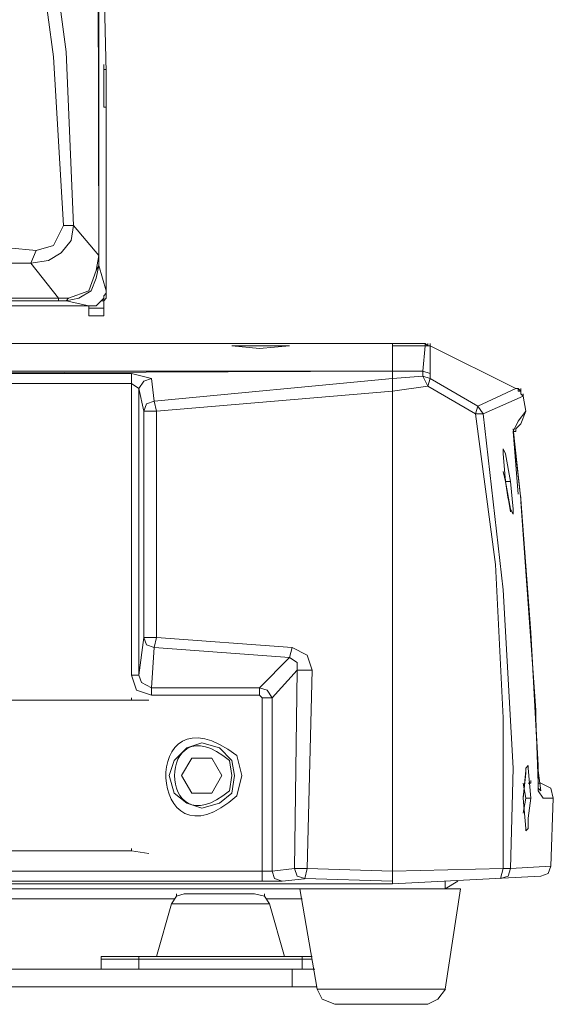
# Model space of a CAD drawing. Units: inches. Extents: x 4 to 293, y -210 to 0.
# Drawn here: x 176 to 181, y -109 to -100 of the extents above; entities that cross this region are included whole.
import ezdxf

# ---------------------------------------------------------------- set-up
doc = ezdxf.new("R2010")
doc.units = ezdxf.units.IN
doc.header["$MEASUREMENT"] = 0
doc.layers.add('Layer 1', color=7, linetype='Continuous')

msp = doc.modelspace()

# ---------------------------------------------------------------- linework, layer by layer
at = {"layer": 'Layer 1', "color": 7, "lineweight": 5, "true_color": 0xffffff}
for points in [[(177.0803, -92.9035), (177.059, -92.9035), (177.0803, -102.2594), (176.8684, -102.0055)], [(177.0803, -102.3441), (177.0803, -92.9035)], [(176.6145, -99.1054), (176.8051, -100.5448), (176.8684, -102.0055)], [(176.5088, -99.1691), (176.6993, -100.5871), (176.784, -102.0055), (176.6993, -102.1746), (176.5512, -102.217)], [(177.1227, -99.8888), (177.1437, -100.7143)], [(177.1227, -100.6719), (177.1227, -100.6509)], [(177.1227, -100.6929), (177.1227, -100.6719)], [(177.1227, -100.6929), (177.1227, -100.6719)], [(177.1227, -100.6929), (177.1227, -100.6719)], [(177.1227, -100.6719), (177.1227, -101.0105)], [(177.1437, -100.6929), (177.1227, -100.6929)], [(177.1437, -101.0105), (177.1437, -100.6929)], [(177.1437, -102.598), (177.1437, -100.7143)], [(177.1437, -100.9895), (177.1437, -100.7143)], [(177.1227, -101.0105), (177.1227, -100.9895)], [(177.1227, -101.0105), (177.1227, -100.9895)], [(177.1227, -101.0105), (177.1227, -100.9895)], [(177.1437, -101.0105), (177.1227, -101.0105)], [(176.5088, -102.3228), (176.6569, -102.3018), (176.7627, -102.238), (176.8474, -102.1323), (176.8684, -102.0055)], [(176.784, -102.0055), (176.8684, -102.0055)], [(176.5512, -102.217), (176.3183, -102.196)], [(176.5512, -102.217), (176.5088, -102.3228)], [(177.059, -102.3865), (177.0803, -102.2594)], [(177.0803, -102.2594), (177.0803, -102.238)], [(176.5088, -102.3228), (176.3183, -102.3228)], [(176.5088, -102.3228), (176.7417, -102.6191)], [(176.8051, -102.6404), (176.9108, -102.6191), (177.0166, -102.5557), (177.059, -102.4499), (177.0803, -102.3441), (177.059, -102.3865)], [(177.1437, -102.5557), (177.0803, -102.3441)], [(177.059, -102.3865), (176.9956, -102.5557), (176.8261, -102.6191), (176.8051, -102.6404)], [(176.9956, -102.6828), (177.059, -102.6828), (177.1227, -102.6191), (177.1227, -102.598), (177.1437, -102.577), (177.1437, -102.5557)], [(177.1227, -102.6614), (177.1227, -102.6404), (177.1437, -102.6191), (177.1437, -102.598)], [(176.9956, -102.6828), (172.3602, -102.6828)], [(172.6775, -102.6404), (176.7417, -102.6404)], [(176.7417, -102.6191), (174.7097, -102.6191)], [(176.7417, -102.6191), (176.8261, -102.6191)], [(176.7417, -102.6191), (176.7417, -102.6404)], [(176.8051, -102.6404), (176.7417, -102.6404)], [(176.8051, -102.6404), (176.9956, -102.6828)], [(177.1013, -102.6404), (177.1227, -102.6404)], [(177.1227, -102.6191), (177.1227, -102.7672)], [(176.9956, -102.7038), (177.1227, -102.7038)], [(177.1227, -102.7675), (176.9956, -102.7675)], [(176.2759, -103.0001), (179.5567, -103.0001)], [(179.5567, -103.0001), (179.8319, -103.0001)], [(179.8319, -103.0001), (179.8319, -103.0214)], [(179.8529, -103.0214), (179.8319, -103.0001)], [(179.8529, -103.0214), (179.8529, -103.0001)], [(179.8743, -103.0214), (179.8743, -103.0001)], [(178.202, -103.0214), (178.4349, -103.0214)], [(178.4349, -103.0425), (178.202, -103.0214)], [(178.4349, -103.0214), (178.6888, -103.0214)], [(178.6888, -103.0214), (178.4349, -103.0425)], [(179.5567, -103.0214), (179.8319, -103.0214)], [(179.5567, -103.0638), (179.5567, -103.0425)], [(179.8106, -103.233), (179.8319, -103.0214)], [(179.8319, -103.0214), (179.8743, -103.0214), (179.8529, -103.0214)], [(179.8319, -103.0214), (179.8743, -103.0214)], [(179.8743, -103.0214), (179.8529, -103.0214)], [(180.594, -103.3811), (179.8743, -103.0214)], [(180.594, -103.3811), (179.8743, -103.0214)], [(179.8743, -103.2543), (179.8743, -103.0214)], [(179.5567, -103.233), (174.7094, -103.2543), (169.8625, -103.233)], [(179.5567, -103.233), (169.8625, -103.233)], [(177.3552, -103.2543), (174.7094, -103.2543)], [(177.3552, -103.2543), (177.5247, -103.2964)], [(177.3556, -103.2543), (177.3556, -103.3387)], [(179.8106, -103.233), (179.5567, -103.233)], [(179.8743, -103.2543), (179.8106, -103.233)], [(179.8109, -103.233), (179.8109, -103.2753)], [(179.8743, -103.2967), (179.8743, -103.2543)], [(177.3552, -103.3387), (172.0636, -103.3387)], [(177.3552, -105.7941), (177.3552, -103.3387)], [(177.3552, -103.3387), (177.419, -103.3811)], [(177.5247, -103.2964), (177.4613, -103.3177), (177.419, -103.3811)], [(179.5567, -103.2964), (177.5458, -103.4869), (177.5247, -103.2964)], [(179.5567, -103.2964), (179.5567, -103.2753)], [(179.5567, -103.4025), (179.8529, -103.3601), (179.8106, -103.2753)], [(179.8106, -103.2753), (179.5567, -103.2964)], [(179.5567, -103.3601), (179.5567, -103.3387)], [(179.8529, -103.3601), (179.8743, -103.2964), (179.8106, -103.2753)], [(179.8743, -103.2964), (180.2763, -103.5293)], [(177.419, -103.3811), (177.419, -105.7941)], [(177.4613, -103.5716), (177.419, -103.3811)], [(177.5671, -103.5716), (179.5567, -103.4025)], [(179.5567, -103.4025), (179.5567, -103.3811)], [(179.8529, -103.3601), (180.2553, -103.593)], [(180.594, -103.3811), (180.2763, -103.5293)], [(180.615, -103.3811), (180.594, -103.3811)], [(180.615, -103.4025), (180.615, -103.3811), (180.594, -103.3811)], [(180.615, -103.3811), (180.6363, -103.4025), (180.6363, -103.4235)], [(180.6363, -103.4235), (180.6363, -103.4025), (180.615, -103.4025)], [(180.6363, -103.4025), (180.6363, -103.3811)], [(180.6363, -103.4025), (180.6363, -103.3811)], [(180.6363, -103.4235), (180.6363, -103.4025)], [(180.6574, -103.4448), (180.6574, -103.4235)], [(177.4613, -103.5716), (177.4824, -103.5082), (177.5458, -103.4869), (177.5671, -103.5716)], [(180.6574, -103.4448), (180.3187, -103.593)], [(180.6574, -103.4448), (180.6784, -103.5716)], [(177.4613, -105.4768), (177.4613, -103.5716)], [(177.4613, -103.5716), (177.5671, -103.5716)], [(177.5671, -105.4768), (177.5671, -103.5716)], [(180.2553, -103.593), (180.2763, -103.5293), (180.3187, -103.593)], [(180.4882, -107.4239), (180.4882, -106.1541), (180.4245, -104.8628), (180.2553, -103.593)], [(180.2553, -103.593), (180.3187, -103.593)], [(180.5726, -106.5775), (180.4882, -105.0747), (180.3187, -103.593)], [(180.6784, -103.5716), (180.615, -103.6564), (180.5726, -103.7411), (180.6363, -104.3127)], [(180.6363, -103.6777), (180.6787, -103.5716)], [(180.615, -104.2703), (180.5726, -103.7411), (180.594, -103.7411), (180.594, -103.7198), (180.6363, -103.6774)], [(180.594, -103.7198), (180.6363, -103.6774)], [(180.6363, -104.3127), (180.5726, -103.7198)], [(180.594, -103.7411), (180.594, -103.7198)], [(180.5516, -104.1645), (180.5092, -103.9316), (180.4882, -103.8893), (180.4882, -103.9316), (180.5092, -104.1645)], [(180.5516, -104.4184), (180.5092, -104.1645), (180.4882, -103.9316)], [(180.4882, -104.0798), (180.5092, -104.1645), (180.5516, -104.3971), (180.5726, -104.4394), (180.5726, -104.3971), (180.5516, -104.1645)], [(180.5092, -104.1645), (180.5092, -104.1432)], [(180.5092, -104.1645), (180.5092, -104.1432)], [(180.5092, -104.1645), (180.5516, -104.1645)], [(180.5092, -104.1645), (180.5302, -104.3127)], [(180.6363, -104.3127), (180.6363, -104.2913)], [(180.6363, -104.3127), (180.7208, -105.4344), (180.7845, -106.5775)], [(180.7845, -106.5561), (180.7208, -105.4344), (180.6363, -104.3127)], [(180.7631, -106.0907), (180.6363, -104.3337)], [(177.4613, -105.4768), (177.419, -105.7941)], [(177.5671, -105.4768), (177.5458, -105.5615), (177.4824, -105.5402), (177.4613, -105.4768)], [(177.5671, -105.4768), (177.4613, -105.4768)], [(178.7102, -105.5615), (177.5671, -105.4768)], [(177.5247, -105.9002), (177.5458, -105.5615)], [(178.6888, -105.6459), (177.5461, -105.5615)], [(178.7102, -105.5615), (178.6888, -105.6459)], [(178.7102, -105.5615), (178.837, -105.6249), (178.8793, -105.752), (178.7522, -105.752)], [(178.6888, -105.6463), (178.4349, -105.9002)], [(178.6888, -105.6459), (178.7522, -105.6883), (178.7522, -105.752)], [(178.5407, -105.9849), (178.7526, -105.752)], [(178.7312, -107.4239), (178.7526, -105.752)], [(178.837, -107.4239), (178.8793, -105.752)], [(177.3549, -105.7944), (177.4183, -105.7944)], [(177.5247, -105.9636), (177.3976, -105.9212), (177.3552, -105.7941)], [(177.5247, -105.9002), (177.44, -105.8578), (177.419, -105.7941)], [(177.5244, -105.9002), (178.4346, -105.9002)], [(177.5247, -105.9002), (177.5247, -105.9636)], [(178.4349, -105.9636), (178.4349, -105.9002)], [(178.4349, -105.9002), (178.4983, -105.9212), (178.5407, -105.9846)], [(177.3549, -106.0059), (177.3549, -105.9849)], [(177.3549, -106.0063), (177.3549, -105.9849)], [(178.4346, -105.9639), (177.5244, -105.9639)], [(178.4349, -105.9636), (178.4559, -105.9846)], [(178.5404, -105.9849), (178.4556, -105.9849)], [(178.4559, -107.53), (178.4559, -105.9846)], [(178.5407, -105.9846), (178.5407, -107.4453)], [(172.0636, -106.0059), (177.3552, -106.0059)], [(177.5034, -106.0059), (177.3552, -106.0059)], [(180.7631, -106.1541), (180.7631, -106.0907)], [(180.7845, -106.7043), (180.7631, -106.1541)], [(178.2234, -106.6409), (178.202, -106.5141), (178.0963, -106.408), (177.9481, -106.3656), (177.821, -106.408), (177.7153, -106.5141), (177.6729, -106.6409), (177.7153, -106.789), (177.821, -106.8738), (177.9481, -106.9161), (178.0963, -106.8738), (178.202, -106.789), (178.2234, -106.6409)], [(177.8634, -106.4927), (177.7786, -106.6409)], [(178.0322, -106.4931), (177.863, -106.4931)], [(178.1173, -106.6409), (178.0325, -106.4927)], [(180.5516, -107.4239), (180.5726, -106.5775)], [(180.6574, -106.8314), (180.6784, -107.0853), (180.6784, -107.1066), (180.6997, -107.0853), (180.6997, -107.0005), (180.7208, -106.8314), (180.6997, -106.5775), (180.6997, -106.5561), (180.6784, -106.5775), (180.6784, -106.6198), (180.6574, -106.8314)], [(180.7845, -106.5561), (180.7845, -106.5985)], [(180.7845, -106.5775), (180.7845, -106.6832)], [(177.7786, -106.6409), (177.8634, -106.789)], [(178.0329, -106.789), (178.1173, -106.6409)], [(180.6784, -107.0853), (180.6574, -106.8314), (180.6784, -106.5985)], [(180.8055, -106.768), (180.7845, -106.5985)], [(180.6574, -106.7043), (180.6784, -106.8314)], [(180.6994, -106.7046), (180.7204, -106.7046)], [(180.7208, -106.7043), (180.7208, -106.6832)], [(180.7845, -106.6832), (180.7845, -106.7043)], [(180.7845, -106.7043), (180.7845, -106.6832)], [(180.7845, -106.7043), (180.7845, -106.768), (180.8269, -106.8314), (180.9113, -106.8314)], [(180.8055, -106.7043), (180.7845, -106.7043)], [(180.8055, -106.768), (180.7845, -106.7466)], [(180.9113, -106.8314), (180.8903, -106.7466), (180.8055, -106.7043)], [(177.863, -106.7893), (178.0322, -106.7893)], [(180.657, -106.8317), (180.657, -106.8104)], [(180.6784, -106.8314), (180.6574, -106.9585)], [(180.678, -106.8317), (180.7204, -106.8317)], [(180.9113, -106.8314), (180.8903, -107.4029)], [(177.3556, -107.2758), (172.0639, -107.2758)], [(177.3549, -107.2761), (177.3549, -107.2548)], [(177.3549, -107.2761), (177.3549, -107.2548)], [(177.3552, -107.2758), (177.5034, -107.2972)], [(179.5567, -107.4239), (179.5567, -107.4029)], [(180.8899, -107.4029), (180.5513, -107.4243)], [(180.8055, -107.4877), (180.8692, -107.4663), (180.8903, -107.4029)], [(170.9415, -107.4453), (178.4556, -107.4453)], [(178.5407, -107.4453), (178.4559, -107.4453)], [(178.7309, -107.4243), (178.5404, -107.4453)], [(178.5407, -107.4453), (178.5617, -107.5087), (178.6254, -107.5297)], [(178.837, -107.4239), (178.816, -107.5087), (178.7522, -107.4877), (178.7312, -107.4239), (178.837, -107.4239)], [(179.5567, -107.4453), (178.837, -107.4239)], [(180.4875, -107.4243), (179.5563, -107.4453)], [(179.5563, -107.4667), (179.5563, -107.4453)], [(179.5563, -107.4877), (179.5563, -107.4667)], [(179.5563, -107.5514), (180.8052, -107.4877)], [(180.4882, -107.4239), (180.4668, -107.5087)], [(180.4668, -107.5087), (180.5302, -107.4877), (180.5516, -107.4239)], [(180.4882, -107.4239), (180.5516, -107.4239)], [(169.8618, -107.5514), (179.5563, -107.5514)], [(178.4556, -107.53), (170.9415, -107.53)], [(178.4559, -107.5297), (178.6254, -107.5297)], [(178.6248, -107.53), (178.8153, -107.509)], [(178.816, -107.5087), (179.5567, -107.5297)], [(180.0011, -107.53), (180.0011, -107.5934)], [(180.0011, -107.5934), (180.1072, -107.53)], [(177.8, -107.6358), (177.7363, -107.6568), (177.6942, -107.7206)], [(177.7359, -107.6572), (177.7359, -107.6358)], [(177.7993, -107.6358), (178.3922, -107.6358)], [(178.5197, -107.7206), (178.4773, -107.6568), (178.3926, -107.6358)], [(178.4766, -107.6572), (178.4766, -107.6358)], [(178.7736, -107.5934), (178.9217, -108.4399)], [(180.1282, -107.5934), (180.0011, -108.4402)], [(171.7036, -107.6782), (177.7149, -107.6782)], [(177.5671, -108.165), (177.6942, -107.7206)], [(177.6935, -107.7206), (178.519, -107.7206)], [(178.498, -107.6782), (178.7943, -107.6782)], [(178.6465, -108.165), (178.5197, -107.7202)], [(178.879, -108.165), (177.101, -108.165)], [(178.879, -108.1863), (177.101, -108.1863)], [(177.1013, -108.165), (177.1013, -108.2707)], [(177.419, -108.2707), (177.419, -108.165)], [(178.7946, -108.2707), (178.7946, -108.165)], [(170.5181, -108.2711), (178.9, -108.2711)], [(178.7102, -108.2707), (178.7102, -108.4189)], [(178.9214, -108.4192), (170.4971, -108.4192)], [(180.0007, -108.4402), (178.9214, -108.4402)], [(178.9217, -108.4402), (178.9641, -108.5246), (179.0699, -108.567)], [(179.8529, -108.567), (179.9377, -108.5246), (180.0014, -108.4402)], [(179.8526, -108.5674), (179.0695, -108.5674)]]:
    msp.add_lwpolyline(points, dxfattribs=at)
at = {"layer": 'Layer 1', "color": 104, "lineweight": 5, "true_color": 0x159033}
msp.add_lwpolyline([(176.9956, -102.7672), (176.9956, -102.6828)], dxfattribs=at)
at = {"layer": 'Layer 1', "color": 7, "lineweight": 5, "true_color": 0xffffff}
for points, knots in [([(179.5567, -107.5511), (179.5567, -107.5511), (179.5567, -103.0001), (179.5567, -103.0001), (179.5567, -103.0001), (179.5567, -107.5511), (179.5567, -107.5511)], [0, 0, 0, 0, 1, 1, 1, 2, 2, 2, 2]), ([(180.6574, -103.4448), (180.6574, -103.4448), (180.6363, -103.4235), (180.6363, -103.4235), (180.6363, -103.4235), (180.6574, -103.4448), (180.6574, -103.4448)], [0, 0, 0, 0, 1, 1, 1, 2, 2, 2, 2]), ([(178.2868, -106.6409), (178.2868, -106.6409), (178.2444, -106.4717), (178.2444, -106.4717), (177.4079, -105.8306), (177.4851, -107.5018), (178.2444, -106.8104), (178.2444, -106.8104), (178.2868, -106.6409), (178.2868, -106.6409)], [0, 0, 0, 0, 1, 1, 1, 2, 2, 2, 3, 3, 3, 3]), ([(178.202, -106.6409), (178.202, -106.6409), (178.181, -106.5141), (178.181, -106.5141), (177.5644, -105.9959), (177.5644, -107.2858), (178.181, -106.768), (178.181, -106.768), (178.202, -106.6409), (178.202, -106.6409)], [0, 0, 0, 0, 1, 1, 1, 2, 2, 2, 3, 3, 3, 3]), ([(180.7208, -106.7043), (180.7208, -106.7043), (180.6997, -106.7043), (180.6997, -106.7043), (180.6997, -106.7043), (180.7208, -106.7043), (180.7208, -106.7043)], [0, 0, 0, 0, 1, 1, 1, 2, 2, 2, 2]), ([(180.1279, -107.5934), (180.1279, -107.5934), (180.0007, -107.5934), (180.0007, -107.5934), (176.4729, -107.5934), (172.9452, -107.5934), (169.4174, -107.5934), (169.4174, -107.5934), (169.2693, -107.5934), (169.2693, -107.5934)], [0, 0, 0, 0, 1, 1, 1, 2, 2, 2, 3, 3, 3, 3])]:
    msp.add_open_spline(points, degree=3, knots=knots, dxfattribs=at)

doc.saveas('drawing.dxf')
